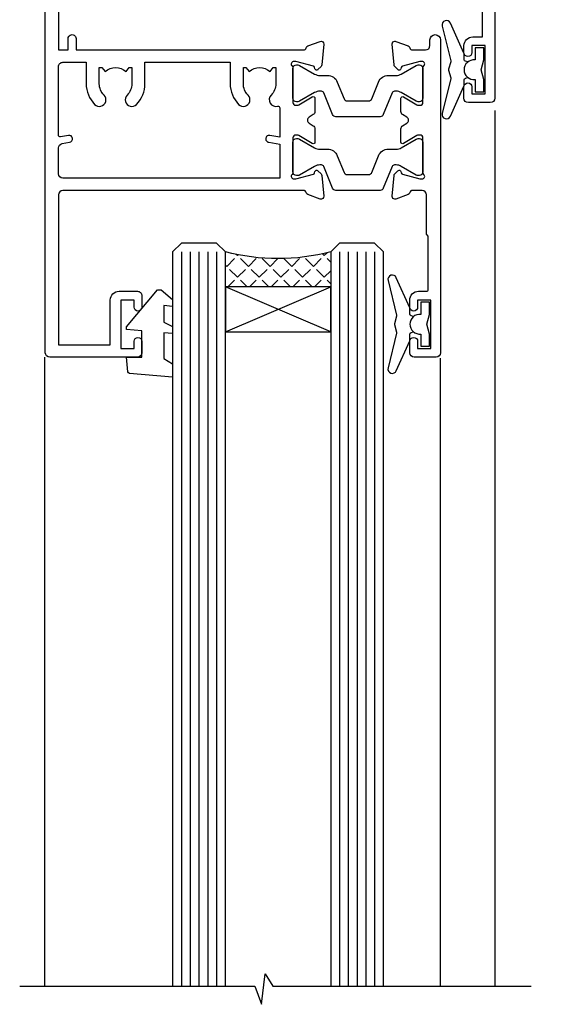
# Model space of a CAD drawing. Units: millimetres. Extents: x 0 to 7753, y -838 to 1143.
# Drawn here: x 721 to 784, y 873 to 985 of the extents above; entities that cross this region are included whole.
import ezdxf

# ---------------------------------------------------------------- set-up
doc = ezdxf.new("R2010")
doc.units = ezdxf.units.MM
doc.layers.add('Aluminium Systems Ltd Joinery Detail', color=7, linetype='Continuous')

# ---------------------------------------------------------------- blocks, each defined once
blk = doc.blocks.new('V176-22335')
at = {"flags": 128}
for points in [[(1.500000000012433, 51.60024148059357), (7.400581800957299, 51.60024148059412), (7.400581800957299, 46.5002414805972, 0.4142135623712985), (8.400581800957298, 45.50024148059549), (10.50058180095948, 45.50024148059799, 0.4142135623756174), (11.00058180095584, 46.00024148059822), (11.00058180095584, 47.30024148059022, 0.9999999999999999), (10.10058180095439, 47.30024148059022), (10.10058180095803, 46.50024148059458), (8.600581800958025, 46.50024148059458), (8.600581800958025, 52.00024148059458), (10.10058180095803, 52.00024148059458), (10.10058180095439, 51.20024148059895, 0.9999999999999999), (11.00058180095584, 51.20024148059895), (11.0005818009522, 52.5002414805914, 0.4142135623726273), (10.5005818009522, 53.00024148059322), (0.4999999999890862, 53.00024148059367, 0.4142135623722906), (-1.227273838111387e-11, 52.50024148059367), (-3.63786778478925e-12, 0.500000000003638, 0.4142135623670348), (0.4999999999896546, 0), (2.999999999996362, -3.979039320256561e-12, 0.4142135623718963), (3.49999999999693, 0.499999999994543), (3.499999999996362, 1.799999999988358, 0.9999999999999999), (2.599999999994907, 1.799999999988358), (2.599999999994907, 0.999999999992724), (1.099999999994907, 0.999999999992724), (1.099999999994907, 6.499999999992724), (2.599999999994907, 6.499999999992724), (2.599999999994907, 5.69999999999709, 0.9999999999999999), (3.499999999996362, 5.69999999999709), (3.499892187002843, 8.250054091480706, 0.9999999999999999), (2.599999999994907, 8.250054091480706), (2.599999999994907, 7.500000184980308), (1.499999999990541, 7.500000184986979), (1.4999999999943, 12.44999909252539, 0.3333333333377724), (1.499999999990539, 13.04999909252837), (1.499999999990541, 17.99999800006189), (2.599999999994907, 17.99999800006856), (2.599999999994907, 16.69994409356809, 1.000000000001767), (3.499892187002843, 16.69994409356968), (3.499923898390982, 17.99999981923281), (29.39994555336307, 18.00000193463407, -0.3595767654558252), (29.69454271193819, 17.75668110715418, 0.2639113226331549), (29.88655948378442, 17.53131872980207), (31.29739273352243, 17.01781744809773, 0.5486187810950376), (31.69885718124045, 17.32587195878983), (31.49189958378338, 19.69140812980402, 0.1763269999738339), (31.40517318378264, 19.87739342980379), (31.04142018378479, 20.24114652980256, 0.1989119999499553), (30.89999878378512, 20.29972522980302, 0.06554299999481492), (30.84823498378319, 20.29291032980393, 0.2679490000215129), (30.70681358377988, 20.15148902980422), (30.66151418378296, 19.98242912980388, -0.2679489999922697), (30.52009278378682, 19.84100772980526), (28.53814878378046, 19.30994742980126, -0.06554299997437978), (28.46050308378108, 19.29972522980643), (28.29999878378294, 19.29972522980375, -0.6885010989121338), (28.09999905224686, 19.8233319433175, 0.2134221665321323), (28.19999939547415, 20.04693904803764), (28.19999939547063, 23.99972522980624, -0.4142135623803095), (28.49999939547342, 24.29972522980188), (28.72092458378393, 24.29972522980904, -0.1378519999491732), (28.87720748378706, 24.25580262980156), (30.39581023299615, 23.32900686079586, 0.5854977655413081), (30.69999878378076, 23.49972518401762), (30.69999878378439, 25.02760868958955, 0.2614335027626069), (30.50837588535433, 25.36904533604456), (30.03398236771685, 25.65856535789652, -0.561225349310112), (30.03398237267538, 26.34143865589147), (30.50837588534341, 26.6309586638929, 0.26143350278991), (30.69999878378076, 26.97239531033847), (30.69999878379167, 28.50027881592109, 0.585497765528117), (30.39581023299979, 28.67099713915343), (28.87720748378382, 27.744201370139, -0.1378520000594431), (28.72092458378029, 27.70027877014195), (28.49999939547718, 27.70027877014456, -0.4142135623803183), (28.19999939547415, 28.00027877014054), (28.19999939547051, 31.95306495187115, 0.2134221664444191), (28.09999905225086, 32.17667205663197, -0.6885010989018077), (28.29999878378658, 32.70027877014184), (28.46050308378472, 32.70027877013707, -0.06554299996423585), (28.53814878378398, 32.690056570141), (30.52009278378321, 32.15899627013856, -0.2679490000166649), (30.66151418378286, 32.01757487013981), (30.70681358377624, 31.84851497014051, 0.2679489999732577), (30.84823498378682, 31.70709367014047, 0.06554299997872312), (30.89999878378512, 31.70027877013706, 0.1989119999988685), (31.04142018378843, 31.75885747013876), (31.40517318378261, 32.12261057014166, 0.1763269999922612), (31.49189958378702, 32.3085958701422), (31.69885718124351, 34.6741320411586, 0.5486187810952556), (31.29739273352607, 34.98218655184951), (29.88655948378437, 34.46868527014442, 0.2638028826510754), (29.69456567738152, 34.24344236344652, -0.3596941746790352), (29.39994499404933, 33.99999899831153), (2.00000000000082, 33.999998998313, -0.4142135623727027), (1.500000000001455, 34.49999899831175)], [(1.499999999994197, 29.16010324915645, 0.3652876057408698), (1.915467062576008, 28.66730087244492), (2.7676264838825, 28.52112556477239, -0.9999999993494274), (2.632373784528317, 27.7326417619591), (1.733813174965325, 27.88677650514292, 0.464892812023231), (1.499999999996506, 27.68965555445898), (1.499999999986904, 19.89999800006593, 0.4142135623735441), (1.999999999994954, 19.3999980000588), (4.649908887196943, 19.39999800006285), (4.649908887204075, 21.84999947506367, -0.1972789002255386), (5.616255041048134, 24.20386742839378, -1.000000000000053), (6.683562733356665, 23.14989670302134, 0.1972789002247881), (6.149908887203852, 21.84999947506367), (6.149908887204219, 19.99999947506512), (6.447574569523567, 19.99999947506512), (6.810751809283822, 20.43281725529459, 0.3639702342660224), (9.189065965121692, 20.43281725529459), (9.552243204878323, 19.99999947506512), (9.849908887201309, 19.99999947506512), (9.849908887201309, 21.84999947506935, 0.1972789002250512), (9.316255041048983, 23.14989670302282, -1.000000000000322), (10.38356273335376, 24.20386742839673, -0.1972789002241181), (11.34990888720131, 21.84999947506003), (11.34990888721576, 19.39999800006225), (21.04999869725725, 19.39999800006251), (21.04999869725711, 21.85000200002435, -0.1972789002255389), (22.01634485110117, 24.20386995335446, -1.000000000000054), (23.0836525434097, 23.14989922798202, 0.1972789002247908), (22.54999869725688, 21.85000200002435), (22.54999869725725, 20.0000020000258), (22.8476643795766, 20.0000020000258), (23.21084161933686, 20.43281978025527, 0.3639702342660229), (25.58915577517473, 20.43281978025527), (25.95233301493136, 20.0000020000258), (26.24999869725434, 20.0000020000258), (26.24999869725434, 21.85000200003036, 0.1972789002246937), (25.7163448511017, 23.14989922798716, -0.7666152464400103), (26.44736711465521, 24.40044917508101), (26.44736711927908, 24.40044919202819, 0.4945431218073594), (26.69999869725143, 24.5933997478711), (26.69999869725143, 27.92688365827582), (25.56762507982784, 27.73264176201189, -1.004500192607312), (25.43591541706701, 28.52171695606189), (26.69999869725507, 28.7268836580758), (26.69999869725507, 32.59999899831134), (2.000000000001475, 32.59999899831202, 0.4142135623720326), (1.50000000000066, 32.09999899831304)]]:
    blk.add_lwpolyline(points, format="xyb", close=True, dxfattribs=at)
blk = doc.blocks.new('V174-22334')
at = {"flags": 128}
blk.add_lwpolyline([(2.0054431978359, 1.506614151909427, -0.3596409707224462), (2.300053218463381, 1.75000199997595), (3.800000000006639, 1.750001999975723, -0.414213562369632), (4.300000000006639, 1.25000199997595), (4.300000000006639, 0.5999999999992838, 0.9999999999981998), (5.500000000003729, 0.5999999999956458), (5.500000000000092, 36.24999999999551, 0.414213562369632), (5.000000000000092, 36.74999999999687), (2.500000000000093, 36.74999999999847, 0.4142135623721627), (1.999999999998956, 36.24999999999892), (2.000000000000093, 34.95000000000147, 0.9999999999999999), (2.900000000001548, 34.95000000000147), (2.900000000001548, 35.7499999999971), (4.400000000001548, 35.7499999999971), (4.400000000001548, 30.2499999999971), (2.900000000001548, 30.2499999999971), (2.900000000001548, 31.04999999999274, 0.9999999999999999), (2.000000000000092, 31.04999999999274), (2.000000000000092, 30.24999999999767, 0.4142135623759918), (3.000000000000092, 29.25000000000233), (3.900000000001548, 29.24999999999972, -0.4142135623749264), (4.100000000002275, 29.04999999999774), (4.099999999994999, 22.94999999999783), (3.899999999997909, 22.7499999999971), (3.899999999997909, 18.24999899831602, -0.4142135623722959), (3.399999999997909, 17.74999899831602), (2.300053820548874, 17.74999899831602, -0.3596424112844563), (2.005443511076101, 17.99338834955898, 0.2638519124125268), (1.813439300000487, 18.21868527014844), (0.402605999999742, 18.73218657014451, 0.08748900000599395), (0.3000000000030019, 18.75027877014496, 0.4142140000069183), (1.455724429888505e-12, 18.45027877011901, 0.0218199999027161), (0.001141600001660414, 18.42413207017131), (0.2080991999974691, 16.05859587014635, 0.1763269999921421), (0.2948256000016292, 15.87261057014579), (0.6585785999960541, 15.50885747014269, 0.1989119999983386), (0.7999999999993639, 15.45027877014113, 0.06554299999242337), (0.8517637999952656, 15.4570936701438, 0.2679489999918181), (0.9931852000040076, 15.59851497014551), (1.03848460000163, 15.76757487014396, -0.2679490000119062), (1.179906000001302, 15.90899627014363), (3.161850000000505, 16.44005657014583, -0.06554299998117748), (3.239495700064643, 16.45027877014462), (3.399999999997909, 16.45027877014621, -0.6885010989224486), (3.599999731533992, 15.92667205662957, 0.2134221664426099), (3.499999388314158, 15.7030649520039), (3.499999388310335, 11.7502787701473, -0.4142135623656583), (3.199999388307424, 11.45027877014746), (2.979074200004198, 11.45027877014655, -0.1378519999965914), (2.822791300001064, 11.49420137014721), (1.304188550788331, 12.42099713915519, 0.5854977655230613), (0.9999999999939844, 12.25027881592683), (1.000000000003729, 10.72239531034285, 0.2614335027709489), (1.191622898441383, 10.38095866389721), (1.666016411109104, 10.09143865589596, -0.561225349310399), (1.666016416067669, 9.408565357900272), (1.19162289843016, 9.119045336050988, 0.2614335027639283), (1.000000000000548, 8.777608689599617), (1.000000000003729, 7.249725184021997, 0.5854977655414066), (1.30418855078841, 7.079006860800217), (2.822791299997425, 8.005802629806169, -0.1378519999971948), (2.979074200037275, 8.049725229807052), (3.199999388311062, 8.049725229806938, -0.4142135623808647), (3.499999388313972, 7.749725229810622), (3.499999388310334, 3.79693904804202, 0.2134221665290892), (3.599999731537316, 3.573331943321983, -0.6885010989119469), (3.400000000021588, 3.049725229809894), (3.239495700003408, 3.049725229811031, -0.0655429999985838), (3.161850000004142, 3.059947429808688), (1.179905999997663, 3.591007729810429, -0.2679489999928075), (1.038484600001629, 3.732429129809191), (0.9931852000046089, 3.901489029809398, 0.2679490000203381), (0.8517638000015175, 4.04291032980901, 0.06554299998147425), (0.799999999999363, 4.049725229807423, 0.1989119999773665), (0.6585785999988616, 3.991146529803885), (0.294825600001877, 3.627393429808251, 0.1763269999739563), (0.2080992000009907, 3.441408129808291), (0.001141600001664855, 1.075871929807988, 0.02182000004182097), (8.348877145181177e-14, 1.049725229807621, 0.4142139999970381), (0.3000000000248289, 0.749725229809826, 0.0874890000084189), (0.4026060000304739, 0.7678174298195), (1.813439300000118, 1.281318729806401, 0.2638505480406372), (2.005443213077696, 1.506614148981452)], format="xyb", close=True, dxfattribs=at)
blk = doc.blocks.new('Tech 953241')
at = {"color": 2}
blk.add_lwpolyline([(8.98695519375633, 3.849842520436141), (9.754350000000159, 1.950472000000445, 0.305731), (10.86697099999947, 1.199999999999818), (11.73923000000013, 1.199999999999818, -0.1316520000000015), (12.33922999999959, 1.039230000000316), (14.04640999999992, 0.05359000000044034, 0.1316520000000017), (14.24640999999974, 0), (14.39999999999964, 0, 0.4142139999999378), (14.80000000000018, 0.4000000000005457), (14.80000000000018, 3.800000000000182, 0.4142139999999431), (14.39999999999964, 4.199999999999818), (14.24640999999974, 4.199999999999818, 0.1316520000000016), (14.04640999999992, 4.146409999999378), (12.33922999999959, 3.160769000000073, -0.1316520000000004), (11.73923000000013, 3), (11.56195000000025, 3, -0.3057309999999835), (11.28379500000028, 3.187617999999929), (10.28899111899045, 5.649842705489391, 0.3057306312459409), (9.918117604687268, 5.899999999999636), (9.918117604687268, 5.899999999999636), (4.881882395312914, 5.899999999999636, 0.3057306312459409), (4.51100888100973, 5.649842705489391), (3.5162049999999, 3.187617999999929, -0.3057309999999835), (3.23804999999993, 3), (3.060770000000048, 3, -0.1316520000000004), (2.460770000000593, 3.160769000000073), (0.7535900000002584, 4.146409999999378, 0.1316520000000016), (0.5535900000004403, 4.199999999999818), (0.4000000000005457, 4.199999999999818, 0.4142139999999431), (0, 3.800000000000182), (0, 0.4000000000005457, 0.4142139999999378), (0.4000000000005457, 0), (0.5535900000004403, 0, 0.1316520000000017), (0.7535900000002584, 0.05359000000044034), (2.460770000000593, 1.039230000000316, -0.1316520000000015), (3.060770000000048, 1.199999999999818), (3.933029000000715, 1.199999999999818, 0.305731), (5.045650000000023, 1.950472000000445), (5.813044999999875, 3.849842999999964, -0.3057309999999765), (6.18391900000006, 4.100000000000364), (8.61608160468677, 4.100000000000364, -0.305730767646729)], format="xyb", close=True, dxfattribs=at)
blk = doc.blocks.new('14CCB')
blk.add_blockref('Tech 953241', (1.119104808822158e-13, -5.551115123125783e-17))
blk = doc.blocks.new('V176-14CCB-V174')
for name, p in [('V176-22335', (0, 0)), ('V174-22334', (39.50000000716006, 16.24999999999551)), ('14CCB', (28.19999939547201, 28.09999899831714)), ('14CCB', (28.19999939547201, 19.69999899831714))]:
    blk.add_blockref(name, p)
blk = doc.blocks.new('DY435')
blk.add_lwpolyline([(4.250000015106707, 4.893789677633322), (4.250000015106707, 7.831386316302087), (5.250000015106707, 8.45625566821127), (5.250000015106707, 9.95625566821127), (0.3278039449796779, 9.52561931242326, 0.3639702342661976), (0.1459961539108008, 9.343811521353928), (1.510670699644834e-08, 7.67506801881882), (1.750000015106707, 7.67506801881882), (1.750000015106707, 4.67506801881882), (1.510670699644834e-08, 4.52196285764785), (1.510670699644834e-08, 4.221962857647668), (3.542647491824937, -2.637534635141492e-11), (3.94614950965979, -2.637534635141492e-11), (5.250000015106707, 1.097599884642477), (5.250000015106707, 1.89759988464175), (4.250000015106707, 1.810111221116131), (4.250000015106707, 3.693545752593309), (5.250000015106707, 4.181278341158759), (5.250000015106707, 4.981278341158941)], format="xyb", close=True)
blk = doc.blocks.new('DY221-Comp')
blk.add_lwpolyline([(-1.819871826605237, -0.8847475032970114), (-2.101763809020483, -0.9602802323379838, 0.3394542588633712), (-2.249999999999986, -1.1534653975958), (-2.25, -1.800000000000023, -0.1052493344124674), (-2.267337635713675, -1.881452198701658), (-3.79334408928418, -5.303630496754121, -0.9133919180647162), (-4.735844364969743, -4.981867646145822), (-3.771331644650719, -1.015104479072153, 0.1257362244887155), (-3.772484225380808, -0.9160877285099478), (-4.004079121606921, -0.05176380945898029, -0.1316524975874038), (-4.004079121606921, 0.05176380858204754), (-3.772484225380808, 0.9160877285099029, 0.1257362244887155), (-3.771331644650719, 1.015104479072108), (-4.735844364969743, 4.981867646145777, -0.913391918064716), (-3.79334408928418, 5.303630496754077), (-2.267337635713675, 1.881452198701614, -0.1052493344124674), (-2.25, 1.799999999999978), (-2.249999999999986, 1.153465397595762, 0.3394542588633712), (-2.101763809020483, 0.960280232337946), (-1.819871826605237, 0.8847475032969736)], format="xyb")
blk.add_lwpolyline([(0, 1.124999999999981), (-0.301442841485013, -1.887379141862766e-14), (1.4210854715202e-14, -1.125000000000033), (-1.4210854715202e-14, -2.500000000000004), (-1, -2.499999999999976), (-1, -1.118033988749891, -0.447213595499958), (-2.25, -4.662936703425657e-15, -0.4472135954999584), (-1, 1.118033988749853), (-1, 2.499999999999953), (0, 2.499999999999953)], format="xyb", close=True)
blk = doc.blocks.new('V171-22324')
at = {"flags": 128}
for points in [[(16.4998620649676, 32.50012484888316), (21.05686755045463, 32.50012484888316), (22.35546558920032, 34.74994820082475, -0.2679793929976927), (22.78850646564388, 34.99999700694184), (24.00005249225069, 34.99999700695071), (24.40005249224487, 34.59999700695073), (24.80005249223905, 34.99999700694946), (29.40025806294943, 34.99999700696583, 0.3596424055854621), (29.69486837127961, 35.24338635227451, -0.2638519143479604), (29.88687256295816, 35.46868327879577), (31.29770581269986, 35.98218456050233, -0.5486187810949575), (31.6991702604173, 35.67413004981131), (31.49221266296081, 33.30859387879559, -0.1763269999922521), (31.4054862629564, 33.12260857879505), (31.04173326296223, 32.75885547879227, -0.1989119999988607), (30.90031186295892, 32.70027677879057, -0.06554299997890152), (30.84854806296062, 32.70709167879306, -0.2679489999928998), (30.70712666295367, 32.8485129787947), (30.66182726295665, 33.01757287879309, 0.2679490000126553), (30.52040586295699, 33.15899427879359), (28.53846186295777, 33.6900545787945, 0.06554299996693871), (28.46081616295851, 33.70027677879197), (28.30031186296037, 33.70027677879523, 0.6885010989397304), (28.10031213142399, 33.17667006527905, -0.2134221664264026), (28.20031247464431, 32.95306296051899), (28.20031247464794, 29.00027677879325, 0.4142135623803094), (28.50031247465097, 28.70027677879739), (28.72123766295408, 28.70027677879568, 0.1378519999523376), (28.87752056295767, 28.7441993787982), (30.39612331217359, 29.67099514780693, -0.5854977655119709), (30.70031186296546, 29.50027682456664), (30.70031186295091, 27.97239331899198, -0.261433502779784), (30.50868896451721, 27.63095667254731), (30.03429545184918, 27.34143666454486, 0.5612253493100101), (30.03429544689064, 26.65856336655013), (30.50868896452812, 26.3690433446983, -0.2614335027641659), (30.70031186295819, 26.02760669824499), (30.70031186295455, 24.49972319267101, -0.585497765541307), (30.39612331216995, 24.32900486944925), (28.87752056296085, 25.25580063845484, 0.1378520000556795), (28.72123766295772, 25.29972323845054), (28.50031247464722, 25.29972323845539, 0.4142135623803095), (28.20031247464442, 24.99972323845975), (28.20031247464794, 21.04693705669104, -0.2134221665321102), (28.10031213142065, 20.82332995197089, 0.6885010989122261), (28.30031186295673, 20.29972323845694), (28.46081616295487, 20.29972323845993, 0.06554299997322487), (28.53846186295424, 20.30994543845265), (30.52040586296062, 20.84100573845865, 0.2679489999922361), (30.66182726295676, 20.98242713845726), (30.70712666295367, 21.15148703845875, -0.267949000025644), (30.84854806295698, 21.29290833845732, -0.06554300001000814), (30.90031186295892, 21.29972323845641, -0.1989119999438589), (31.04173326295859, 21.24114453845436), (31.4054862629564, 20.87739143845715, -0.1763269999739432), (31.49221266295717, 20.69140613845752), (31.6991702604173, 18.32586996744294, -0.5486187810952805), (31.29770581269986, 18.01781545675078), (29.88687256295816, 18.53131673845553, -0.2638505480319354), (29.69486864987266, 18.7566121576391, 0.3596409707316677), (29.40025864448762, 19.00000000864575), (1.999999999997817, 19.00000000866055, 0.4142135623820185), (1.499999999999295, 18.50000000866135), (1.499999999997818, 6.926882590638918, 0.4142135623727691), (1.999999999997197, 6.426882590638852, -0.6659074900561266), (2.533653846152447, 5.149897227952577, 0.1972789002244769), (2.000000000000123, 3.849999999994223), (2, 1.999999999995678), (2.297665682319348, 1.999999999995678), (2.660842922079609, 2.432817780225035, 0.3639702342659097), (5.03915707791748, 2.432817780225035), (5.402334317674104, 1.999999999995678), (5.69999999999709, 1.999999999995678), (5.69999999999709, 3.849999999997634, 0.1972789002244931), (5.16634615384441, 5.149897227958558, -0.9999999999999468), (6.233653846156813, 6.203867953326833, -0.197278900225172), (7.19999999999709, 3.849999999995928), (7.200000000000728, 1.399999999999975), (9.500000000003638, 1.399999999998611, -0.4142135623807536), (10.00000000000364, 0.8999999999982702), (10, 0.4999999999893117, -0.4142135623710971), (9.5, -6.140865593806666e-12), (0.4999999999974989, -1.77635683940025e-15, -0.414213562369499), (0, 0.5000000000011351), (-3.637978807091713e-12, 34.50000000864804, -0.4142114729353395), (0.4999964331036608, 35.00000000863542), (5.999958119471557, 35.00003888748063), (6.399999999994179, 34.59999700694812), (6.800047588189045, 35.00004459514548), (17.9998620649676, 35.00012484888339, -0.9999999999999999), (17.9998620649676, 34.00012484888293), (16.4998620649676, 34.00012484888316)], [(3.006833552601437, 21.47186949741745), (3.231098459425993, 20.30000000865846), (1.499999999990541, 20.30000000866573), (1.499999998866901, 26.65000023529367, 0.3333333344020628), (1.500000000160334, 27.2500002368345), (1.500000000005094, 33.60000046519417), (3.211958833795507, 33.60000046519417), (3.006833575069322, 32.52814388062984, 1.000000000000248), (3.893163465261789, 32.37186000717633), (4.126027672791679, 33.60002587592055), (15.09986206496615, 33.60010416087641), (15.09986206496615, 32.50012484888316, 0.414213562371002), (16.49986206496055, 31.10012484888443), (21.05686755045463, 31.10012484888318, 0.267979393004259), (22.26938200450592, 31.80026150599799), (23.30818933566479, 33.59999700694425), (26.70031247464794, 33.5999970069563), (26.70031247463703, 25.5933267825832, -0.4946313901237512), (26.4476261625046, 25.40039116504777, 0.7667278522989215), (25.71639864584698, 24.14989723660807, -0.197278900224704), (26.25005249199967, 22.8500000086508), (26.25005249199967, 21.00000000864645), (25.95238680967668, 21.00000000864645), (25.58920956992006, 21.43281778887592, -0.3639702342660216), (23.21089541408219, 21.43281778887592), (22.84771817432193, 21.00000000864645), (22.55005249200258, 21.00000000864645), (22.55005249200237, 22.850000008645, -0.1972789002247815), (23.08370633815503, 24.14989723660256, 0.9999999999998911), (22.01639864584649, 25.20386796197511, 0.1972789002255387), (21.05005249200258, 22.850000008645), (21.05005249199894, 20.30000000864709), (4.144982410118246, 20.30000000864709), (3.893160530315072, 21.62815285731767, 1.000000000001742)]]:
    blk.add_lwpolyline(points, format="xyb", close=True, dxfattribs=at)
blk = doc.blocks.new('V170-22325')
at = {"flags": 128}
for points in [[(2.979074188032081, 10.70055353409411, -0.1378519999676752), (2.82279128803016, 10.74447613409721), (1.304188538816214, 11.67127190310581, 0.5854977655225801), (0.9999999880217697, 11.50055357987757), (0.9999999880316123, 9.97267007429836, 0.2614335027650086), (1.191622886457402, 9.631233427860082), (1.666016399136987, 9.341713419846581, -0.5612253489635171), (1.666016404455829, 8.65884012207077, -4.440892098500626e-16), (1.666016404455829, 8.65884012207077), (1.191622887789654, 8.369320100814402, 0.2614335038063945), (0.9999999880282359, 8.027883453549016), (0.9999999880316123, 6.499999947968429, 0.5854977655404886), (1.304188538816787, 6.329281624746938), (2.822791288025309, 7.256077393754635, -0.1378519999670218), (2.979074188028443, 7.299999993757678), (3.199999376341874, 7.299999993761088, -0.4142135623778866), (3.499999376341856, 6.999999993765462), (3.499999376338218, 3.047213811991841, 0.2134221664764572), (3.59999971952586, 2.823606707309501, -0.6885008236829817), (3.400000212141266, 2.299999993760406), (3.239495773373974, 2.299999993762667, -0.06554346349209925), (3.161849535499289, 2.310222315015095), (1.179905952991215, 2.841282503148929, -0.2679492858736078), (1.038484579085472, 2.982703927139365), (0.993185199611736, 3.151763750545637, 0.5773504321565919), (0.6585786404850409, 3.241421346216246), (0.2948255225499732, 2.877668128279091, 0.1763269453467883), (0.2080991854992719, 2.691682864842991), (0.001141590565229056, 0.3261467227414608, 0.5486187810989511), (0.402606038284672, 0.01809221204882527), (1.813439455528223, 0.5315935547220615, 0.2637895732046938), (2.005430317962019, 0.7568219100801737, -0.3597051869446244), (2.30005320694601, 1.000276766281598), (18.80031519384703, 1.000276766281712), (19.20031519385577, 1.400276766283054), (25.40031519385649, 1.400276766283054), (25.80031519385431, 1.000276766285236), (28.20031519385577, 1.000276766284099, 0.9999999999999999), (28.20031519385577, 2.200276766285964), (17.30031519385431, 2.200276766285964), (17.30031519387614, 21.60027676628378), (21.80031519382157, 21.60027676628446, 1.000000000010914), (21.80031519381793, 22.60027676634199), (16.70031519389578, 22.60027676628537, 0.4142135623726955), (16.20031519389578, 22.10027676628378), (16.20031519389533, 19.00027676629251, -0.4142135623731616), (14.20031519389578, 17.00027676629251), (7.500315194234535, 17.00027676628899, -0.414207979400863), (5.500315194600825, 19.00023864328697), (5.500000679145722, 35.50027476391885, 0.4142135623649703), (5.00000067914936, 36.0002747639259), (2.50000067914936, 36.00027476392567, 0.414213562372296), (2.00000067914936, 35.5002747639259), (2.00000067914936, 34.20027476393027, 0.9999999999999999), (2.900000679150815, 34.20027476393027), (2.900000679147178, 35.0002747639259), (4.400000679147177, 35.0002747639259), (4.400000679147177, 29.5002747639259), (2.900000679147178, 29.5002747639259), (2.900000679150815, 30.30027476392153, 0.9999999999999999), (2.00000067914936, 30.30027476392153), (2.000000679145722, 29.50027476393226, 0.4142135623726622), (3.000000679145722, 28.5002747639259), (4.100000679115163, 28.50027476392601), (4.100000679114253, 23.40035140350839, -0.4142135623828626), (3.800000679115891, 23.10035140350548), (2.900000679150815, 23.10035140350548), (2.900000679154453, 23.90035140350578, 0.6681786379138955), (2.558579322915302, 24.04177275974682), (2.058579322915301, 23.54177275974568, 0.1989123673921145), (2.000000679152999, 23.40035140350839), (2.000000679152998, 21.30035140350212, 0.414213562373095), (2.200000679150088, 21.10035140350548), (2.700000679153726, 21.1003514035023, 0.414213562374094), (2.900000679154453, 21.30035140350257), (2.900000679150815, 22.10035140350548), (3.800000679112139, 22.10035140350298, -0.4142135623803095), (4.100000679115163, 21.80035140350723), (4.100000679115163, 17.50027376225323, -0.4142135623755591), (3.600000679111525, 17.00027376225323), (2.300053808576757, 17.00027376226528, -0.3596424112854043), (2.005443499104028, 17.24366311350939, 0.2638519124121378), (1.813439288028873, 17.46896003409897), (0.4026060382946416, 17.98246131579943, 0.5486187810961659), (0.001141590575829465, 17.67440680510824), (0.2080991854959222, 15.30887066300858, 0.1763269453458643), (0.2948255225372809, 15.12288539958888), (0.6585786404818322, 14.7591321816354, 0.5773504321579271), (0.9931851996095749, 14.84878977730365), (1.038484588029513, 15.01784963409402, -0.26794900001232), (1.179905988029185, 15.15927103409426), (3.16184998802475, 15.69033133409782, -0.06554299996693883), (3.239495688027654, 15.70055353409525), (3.399999988025792, 15.70055353409695, -0.688501098919302), (3.599999719563782, 15.17694682058202, 0.2134221664405285), (3.49999937634204, 14.95333971595702), (3.499999376338218, 11.00055353409793, -0.4142135623657694), (3.199999376338945, 10.70055353409797)], [(16.00031519385868, 2.300346941066477), (13.85031519388633, 2.300346941066477), (13.85031519387905, 4.85027676619033, 0.1972789002288845), (12.88396904001356, 7.204144719539832, 0.9999999999825261), (11.81666134772596, 6.15017399414941, -0.1972789002245271), (12.35031519387905, 4.850276766194878), (12.35031519387905, 3.000276766191786), (12.05264951155606, 3.000276766191786), (11.68947227179944, 3.433094546421142, -0.3639702342660103), (9.31115811596157, 3.433094546421256), (8.947980876201308, 3.000276766191786), (8.65031519388196, 3.000276766191786), (8.65031519388196, 4.850276766190333, -0.1972789002247813), (9.183969040034407, 6.150173994147889, 1.000000000000054), (8.116661347729456, 7.204144719525499, 0.1972789002255387), (7.150315193881815, 4.850276766190332), (7.150315193881959, 2.300346941066477), (5.000315193913246, 2.300346941066363), (5.000315193909608, 15.76917788202885, -0.5876169284154468), (5.763473088648764, 16.19432247206448, 0.1394591597840603), (7.500315193938709, 15.70027676629448), (14.20031519389215, 15.70027676629176, 0.1192555895266804), (15.70888662243555, 16.06527893920728, -0.561190434361682), (16.00031519386231, 15.88740028302032)]]:
    blk.add_lwpolyline(points, format="xyb", close=True, dxfattribs=at)
blk = doc.blocks.new('V171-14CCB-V170')
for name, p in [('V170-22325', (39.50031309830754, 17.99972324471229)), ('V171-22324', (0, 0)), ('Tech 953241', (28.20031247464749, 29.09999700697144))]:
    blk.add_blockref(name, p)
at = {"xscale": -1, "rotation": 180}
blk.add_blockref('Tech 953241', (28.20031247463884, 24.90000000866097), dxfattribs=at)
blk = doc.blocks.new('TL40 Awning Head')
at = {"layer": 'Aluminium Systems Ltd Joinery Detail'}
h = blk.add_hatch(dxfattribs=at)
h.set_pattern_fill('ANGLE', color=256, scale=0.25, angle=45)
h.set_pattern_definition([(45, (716.0176179574324, 286.5909763576733), (-1.234785216647009, 1.234785216647009), [1.27, -0.47625]), (135, (716.0176179574324, 286.5909763576733), (-1.234785216647009, -1.234785216647009), [1.27, -0.47625])])
h.paths.add_polyline_path([(68.60395602723133, -55.99961110012009), (68.60395602723133, -51.99961110012009, 0.129859646662413), (80.60395602723133, -51.99961110012009), (80.60395602723133, -55.99961110012009)])
at = {"layer": 'Aluminium Systems Ltd Joinery Detail', "linetype": 'Continuous'}
for p, q in [((49.92935074261482, -35.90788772074302, 2.000000000000153), (49.92935074261482, -135.6876944114956, 1.99993021537809)), ((56.1037346916155, -135.6876944114956, 1.99993021537809), (56.1037346916155, -64.12111743395872, 2.000000000000153)), ((101.1467727622723, -135.6876944114956, 1.99993021537809), (101.1467727622723, -64.00265734164714, 2.000000000000153))]:
    blk.add_line(p, q, dxfattribs=at)
at = {"layer": 'Aluminium Systems Ltd Joinery Detail'}
for p, q in [((63.60395602723133, -51.99961110012009, 2.000000000000153), (63.60395602723133, -135.6892625124165, 1.99993021537809)), ((64.60395602723133, -51.99961110012009, 2.000000000000153), (64.60395602723133, -135.6892625124165, 1.99993021537809)), ((65.60395602723133, -51.99961110012009, 2.000000000000153), (65.60395602723133, -135.6892625124165, 1.99993021537809)), ((66.60395602723133, -51.99961110012009, 2.000000000000153), (66.60395602723133, -135.6892625124165, 1.99993021537809)), ((67.60395602723133, -51.99961110012009, 2.000000000000153), (67.60395602723133, -135.6892625124165, 1.99993021537809)), ((81.60395602723133, -51.99961110012009, 2.000000000000153), (81.60395602723133, -135.6892625124165, 1.99993021537809)), ((82.60395602723133, -51.99961110012009, 2.000000000000153), (82.60395602723133, -135.6892625124165, 1.99993021537809)), ((83.60395602723133, -51.99961110012009, 2.000000000000153), (83.60395602723133, -135.6892625124165, 1.99993021537809)), ((84.60395602723133, -51.99961110012009, 2.000000000000153), (84.60395602723133, -135.6892625124165, 1.99993021537809)), ((85.60395602723133, -51.99961110012009, 2.000000000000153), (85.60395602723133, -135.6892625124165, 1.99993021537809)), ((68.60395602723133, -61.12605353552499, 2.000000000000153), (80.60395602723133, -55.99961110012009, 2.000000000000153)), ((80.60395602723133, -61.12605353552499, 2.000000000000153), (68.60395602723133, -55.99961110012009, 2.000000000000153))]:
    blk.add_line(p, q, dxfattribs=at)
at = {"layer": 'Aluminium Systems Ltd Joinery Detail', "elevation": 2.000000000000153}
for points in [[(62.60395602723133, -135.6892625124165), (62.60395602723133, -51.99961110012009), (63.60395602723133, -50.99961110012009), (63.60395602723133, -50.99961110012009), (67.60395602723133, -50.99961110012009), (68.60395602723133, -51.99961110012009), (68.60395602723133, -135.6892625124165)], [(80.60395602723133, -135.6892625124165), (80.60395602723133, -51.99961110012009), (81.60395602723133, -50.99961110012009), (81.60395602723133, -50.99961110012009), (85.60395602723133, -50.99961110012009), (86.60395602723133, -51.99961110012009), (86.60395602723133, -135.6892625124165)]]:
    blk.add_lwpolyline(points, dxfattribs=at)
blk.add_lwpolyline([(68.60395602723133, -55.99961110012009), (80.60395602723133, -55.99961110012009), (80.60395602723133, -61.12605353552499), (68.60395602723133, -61.12605353552499)], close=True, dxfattribs=at)
at = {"layer": 'Aluminium Systems Ltd Joinery Detail', "linetype": 'Continuous', "elevation": 1.99993021537809}
blk.add_lwpolyline([(104.0210688816931, -135.6876944114956), (77.2535290511421, -135.6876944114956), (76.49293151600591, -137.7560022826656), (76.08384347767947, -134.2660846025392), (75.19832348346768, -135.6876944114956), (45.76423224576661, -135.6876944114956)], dxfattribs=at)
at = {"layer": 'Aluminium Systems Ltd Joinery Detail'}
blk.add_arc((74.60395602723133, -29.2873252414247, 2.000000000000153), 23.49144373867171, 255.2019920437934, 284.7980079562066, dxfattribs=at)
at = {"extrusion": (0, 0, -1), "xscale": -1, "zscale": -1, "rotation": 180}
blk.add_blockref('V171-14CCB-V170', (-94.92962023404584, 18.99999972871956, -2.000000000000153), dxfattribs=at)
at = {"layer": 'Aluminium Systems Ltd Joinery Detail', "extrusion": (0, 0, -1), "xscale": -1, "zscale": -1}
blk.add_blockref('DY221-Comp', (-99.86400607052053, -14.74961210180118, -2.000000000000153), dxfattribs=at)
at = {"layer": 'Aluminium Systems Ltd Joinery Detail', "rotation": 180}
for name, p in [('V176-14CCB-V174', (101.1037346987757, -10.99961210180481, 2.000000000000153)), ('DY221-Comp', (57.34341903385143, -60.24961210179754, 2.000000000000153)), ('DY435', (91.85395681347177, -56.32454490890086, 2.000000000000153))]:
    blk.add_blockref(name, p, dxfattribs=at)
at = {"layer": 'Aluminium Systems Ltd Joinery Detail', "extrusion": (0, 0, -1), "xscale": -1, "zscale": -1, "rotation": 180}
blk.add_blockref('DY221-Comp', (-51.16903508485143, -31.24999827991633, -2.000000000000153), dxfattribs=at)

msp = doc.modelspace()

# ---------------------------------------------------------------- block references
at = {"layer": 'Aluminium Systems Ltd Joinery Detail', "xscale": -1}
msp.add_blockref('TL40 Awning Head', (825.1839384943896, 1010.745009656926, 1.000000000000014), dxfattribs=at)

doc.saveas('drawing.dxf')
